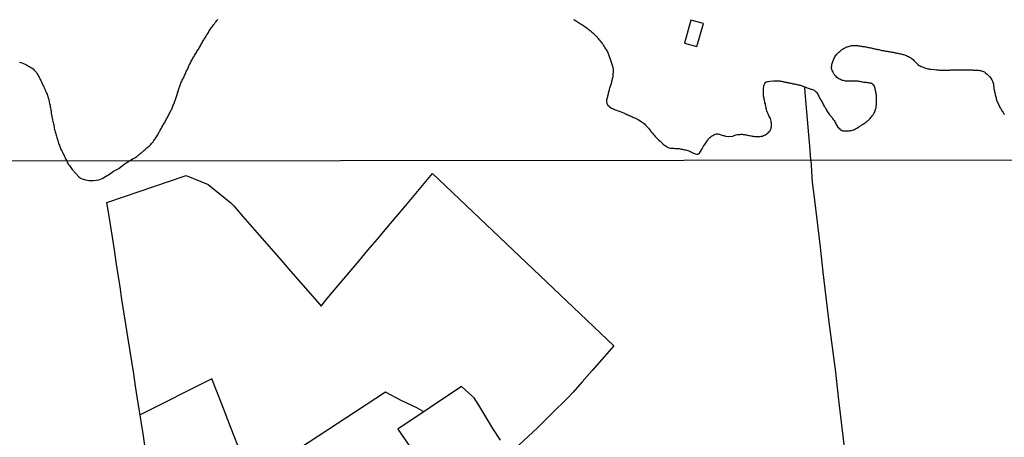
# Model space of a CAD drawing. Units: millimetres. Extents: x 187954 to 190370, y 1663203 to 1665981.
# Drawn here: x 189019 to 189366, y 1664215 to 1664363 of the extents above; entities that cross this region are included whole.
import ezdxf

# ---------------------------------------------------------------- set-up
doc = ezdxf.new("R2010")
doc.units = ezdxf.units.MM
for name, color, linetype in [('IMAGEM', 7, 'Continuous'), ('V-ARROIO', 5, 'Continuous'), ('V-EDIFICACAO', 2, 'Continuous'), ('V-LOTE', 1, 'Continuous'), ('X-LIMITE_1000', 7, 'Continuous')]:
    doc.layers.add(name, color=color, linetype=linetype)
picture_1 = doc.add_image_def('image1.jpg', size_in_pixel=(4027, 4629))

msp = doc.modelspace()

# ---------------------------------------------------------------- linework, layer by layer
at = {"layer": 'V-ARROIO'}
for points in [[(189057.94, 1664313.01), (189058.43, 1664313.39), (189058.91, 1664313.72), (189059.06, 1664313.7), (189059.29, 1664313.83), (189059.56, 1664313.98), (189059.84, 1664314.13), (189060.12, 1664314.34), (189060.44, 1664314.55), (189060.71, 1664314.74), (189060.95, 1664314.96), (189061.2, 1664315.19), (189061.46, 1664315.4), (189061.71, 1664315.59), (189061.97, 1664315.81), (189062.21, 1664315.99), (189062.47, 1664316.23), (189062.72, 1664316.46), (189062.98, 1664316.7), (189063.26, 1664316.91), (189063.51, 1664317.14), (189063.76, 1664317.39), (189064.04, 1664317.63), (189064.32, 1664317.86), (189064.64, 1664318.12), (189064.91, 1664318.37), (189065.15, 1664318.61), (189065.38, 1664318.84), (189065.67, 1664319.18), (189066.01, 1664319.5), (189066.23, 1664319.77), (189066.5, 1664320.16), (189066.76, 1664320.5), (189066.97, 1664320.84), (189067.22, 1664321.17), (189067.46, 1664321.51), (189067.69, 1664321.85), (189067.9, 1664322.19), (189068.05, 1664322.53), (189068.24, 1664322.87), (189068.41, 1664323.21), (189068.56, 1664323.55), (189068.75, 1664323.89), (189068.94, 1664324.23), (189069.15, 1664324.57), (189069.32, 1664324.91), (189069.53, 1664325.25), (189069.73, 1664325.59), (189069.92, 1664325.93), (189070.11, 1664326.27), (189070.3, 1664326.6), (189070.49, 1664326.94), (189070.66, 1664327.24), (189070.83, 1664327.58), (189071.02, 1664327.92), (189071.19, 1664328.26), (189071.38, 1664328.6), (189071.57, 1664328.94), (189071.74, 1664329.28), (189071.91, 1664329.62), (189072.08, 1664329.96), (189072.27, 1664330.3), (189072.46, 1664330.64), (189072.63, 1664330.97), (189072.78, 1664331.31), (189072.95, 1664331.65), (189073.1, 1664331.99), (189073.22, 1664332.33), (189073.35, 1664332.67), (189073.48, 1664333.01), (189073.61, 1664333.35), (189073.73, 1664333.69), (189073.86, 1664334.03), (189073.99, 1664334.37), (189074.12, 1664334.71), (189074.24, 1664335.05), (189074.35, 1664335.39), (189074.46, 1664335.73), (189074.58, 1664336.07), (189074.69, 1664336.4), (189074.82, 1664336.74), (189074.88, 1664337.04), (189075.01, 1664337.38), (189075.09, 1664337.72), (189075.2, 1664338.06), (189075.3, 1664338.4), (189075.39, 1664338.74), (189075.52, 1664339.08), (189075.64, 1664339.42), (189075.77, 1664339.76), (189075.92, 1664340.1), (189076.02, 1664340.44), (189076.17, 1664340.77), (189076.34, 1664341.11), (189076.51, 1664341.45), (189076.66, 1664341.79), (189076.85, 1664342.13), (189077, 1664342.47), (189077.17, 1664342.81), (189077.32, 1664343.15), (189077.49, 1664343.49), (189077.49, 1664343.49), (189077.64, 1664343.83), (189077.81, 1664344.17), (189077.93, 1664344.51), (189078.06, 1664344.85), (189078.25, 1664345.19), (189078.42, 1664345.53), (189078.57, 1664345.87), (189078.7, 1664346.2), (189078.85, 1664346.54), (189078.99, 1664346.84), (189079.14, 1664347.18), (189079.33, 1664347.52), (189079.53, 1664347.86), (189079.7, 1664348.2), (189079.91, 1664348.54), (189080.1, 1664348.88), (189080.29, 1664349.22), (189080.48, 1664349.56), (189080.67, 1664349.9), (189080.86, 1664350.23), (189081.05, 1664350.57), (189081.24, 1664350.91), (189081.48, 1664351.25), (189081.67, 1664351.59), (189081.88, 1664351.93), (189082.11, 1664352.27), (189082.33, 1664352.61), (189082.52, 1664352.95), (189082.71, 1664353.29), (189082.9, 1664353.63), (189083.09, 1664353.97), (189083.3, 1664354.31), (189083.49, 1664354.65), (189083.68, 1664354.99), (189083.85, 1664355.33), (189084.07, 1664355.67), (189084.25, 1664356), (189084.49, 1664356.34), (189084.66, 1664356.64), (189084.89, 1664356.98), (189085.08, 1664357.32), (189085.3, 1664357.66), (189085.51, 1664358), (189085.72, 1664358.34), (189085.93, 1664358.68), (189086.14, 1664359.02), (189086.36, 1664359.36), (189086.57, 1664359.7), (189086.82, 1664360.03), (189087.08, 1664360.37), (189087.31, 1664360.67), (189087.59, 1664361.1), (189087.84, 1664361.41), (189088.14, 1664361.79), (189088.45, 1664362.18), (189088.73, 1664362.58), (189088.99, 1664362.92)], [(189214.52, 1664362.94), (189214.86, 1664362.75), (189215.2, 1664362.54), (189215.54, 1664362.32), (189215.88, 1664362.11), (189216.2, 1664361.88), (189216.6, 1664361.62), (189216.98, 1664361.37), (189217.36, 1664361.11), (189217.76, 1664360.88), (189218.14, 1664360.62), (189218.53, 1664360.37), (189218.91, 1664360.09), (189219.29, 1664359.82), (189219.63, 1664359.54), (189219.99, 1664359.27), (189220.29, 1664359.03), (189220.62, 1664358.74), (189220.97, 1664358.44), (189221.3, 1664358.14), (189221.65, 1664357.85), (189221.96, 1664357.53), (189221.96, 1664357.53), (189222.37, 1664357.13), (189222.69, 1664356.81), (189222.94, 1664356.47), (189223.17, 1664356.21), (189223.45, 1664355.83), (189223.66, 1664355.56), (189224, 1664355.16), (189224.23, 1664354.88), (189224.57, 1664354.48), (189224.8, 1664354.16), (189225.08, 1664353.71), (189225.29, 1664353.39), (189225.57, 1664352.95), (189225.8, 1664352.61), (189225.97, 1664352.27), (189226.18, 1664351.93), (189226.33, 1664351.59), (189226.52, 1664351.25), (189226.67, 1664350.91), (189226.84, 1664350.57), (189226.97, 1664350.23), (189227.1, 1664349.9), (189227.22, 1664349.56), (189227.33, 1664349.22), (189227.43, 1664348.88), (189227.54, 1664348.54), (189227.65, 1664348.2), (189227.75, 1664347.86), (189227.86, 1664347.52), (189227.99, 1664347.18), (189228.11, 1664346.84), (189228.24, 1664346.46), (189228.33, 1664346.12), (189228.37, 1664345.78), (189228.41, 1664345.44), (189228.45, 1664345.06), (189228.45, 1664344.72), (189228.41, 1664344.38), (189228.41, 1664344.04), (189228.37, 1664343.7), (189228.37, 1664343.36), (189228.33, 1664343.02), (189228.28, 1664342.68), (189228.24, 1664342.34), (189228.16, 1664342), (189228.11, 1664341.67), (189228.03, 1664341.33), (189227.92, 1664340.99), (189227.82, 1664340.65), (189227.73, 1664340.31), (189227.6, 1664339.97), (189227.48, 1664339.63), (189227.41, 1664339.29), (189227.31, 1664338.95), (189227.22, 1664338.61), (189227.1, 1664338.27), (189227.03, 1664337.93), (189226.93, 1664337.59), (189226.84, 1664337.25), (189226.71, 1664336.91), (189226.65, 1664336.57), (189226.59, 1664336.24), (189226.48, 1664335.9), (189226.4, 1664335.6), (189226.33, 1664335.26), (189226.2, 1664334.92), (189226.14, 1664334.58), (189226.1, 1664333.84), (189226.25, 1664333.35), (189226.45, 1664332.77), (189227, 1664332.27), (189226.99, 1664332.22), (189227.14, 1664332.18), (189227.2, 1664332.07), (189227.29, 1664332.07), (189227.4, 1664331.97), (189227.88, 1664331.67), (189228.22, 1664331.54), (189228.56, 1664331.35), (189228.9, 1664331.2), (189229.24, 1664331.08), (189229.58, 1664330.95), (189229.92, 1664330.82), (189230.26, 1664330.69), (189230.6, 1664330.57), (189230.98, 1664330.44), (189232.14, 1664329.94), (189232.48, 1664329.81), (189232.55, 1664329.74), (189232.57, 1664329.74), (189232.74, 1664329.66), (189232.83, 1664329.61), (189232.93, 1664329.57), (189233.31, 1664329.4), (189233.7, 1664329.21), (189234.12, 1664329.04), (189234.5, 1664328.85), (189234.88, 1664328.7), (189235.27, 1664328.53), (189235.65, 1664328.36), (189235.65, 1664328.36), (189236.03, 1664328.19), (189236.41, 1664328.04), (189236.79, 1664327.85), (189237.17, 1664327.66), (189237.56, 1664327.45), (189237.94, 1664327.2), (189238.32, 1664326.94), (189238.7, 1664326.67), (189239.06, 1664326.39), (189239.46, 1664326.03), (189239.85, 1664325.65), (189240.16, 1664325.31), (189240.57, 1664324.87), (189240.86, 1664324.54), (189241.27, 1664324.06), (189241.56, 1664323.72), (189241.9, 1664323.25), (189242.22, 1664322.89), (189242.58, 1664322.45), (189242.9, 1664322.1), (189243.32, 1664321.64), (189243.64, 1664321.3), (189244.13, 1664320.81), (189244.6, 1664320.37), (189244.98, 1664319.96), (189245.38, 1664319.6), (189245.78, 1664319.22), (189246.12, 1664318.88), (189246.65, 1664318.48), (189247.1, 1664318.16), (189247.48, 1664317.95), (189247.87, 1664317.78), (189248.25, 1664317.63), (189248.63, 1664317.5), (189249.01, 1664317.5), (189249.39, 1664317.5), (189249.82, 1664317.5), (189250.2, 1664317.42), (189250.58, 1664317.42), (189250.96, 1664317.42), (189251.34, 1664317.42), (189251.73, 1664317.37), (189252.11, 1664317.29), (189252.49, 1664317.2), (189252.87, 1664317.12), (189253.25, 1664317.03), (189253.64, 1664316.95), (189254.02, 1664316.86), (189254.44, 1664316.76), (189254.82, 1664316.65), (189255.21, 1664316.55), (189255.59, 1664316.38), (189255.97, 1664316.15), (189256.35, 1664315.93), (189256.73, 1664315.74), (189257.11, 1664315.57), (189257.5, 1664315.44), (189257.92, 1664315.38), (189258.3, 1664315.38), (189258.51, 1664315.44), (189258.59, 1664315.53), (189259, 1664315.91), (189259.04, 1664315.95), (189259.07, 1664316.02), (189259.79, 1664317.22), (189260.33, 1664318.16), (189260.55, 1664318.5), (189260.74, 1664318.78), (189260.97, 1664319.09), (189261.21, 1664319.44), (189261.38, 1664319.73), (189261.57, 1664320.03), (189261.8, 1664320.37), (189261.99, 1664320.62), (189262.22, 1664320.96), (189262.54, 1664321.25), (189262.84, 1664321.51), (189263.1, 1664321.7), (189263.37, 1664321.87), (189263.6, 1664322.02), (189263.92, 1664322.19), (189264.24, 1664322.34), (189264.58, 1664322.49), (189264.92, 1664322.51), (189265.26, 1664322.51), (189265.6, 1664322.46), (189265.9, 1664322.38), (189266.24, 1664322.28), (189266.53, 1664322.17), (189266.83, 1664322.08), (189267.17, 1664321.96), (189267.47, 1664321.91), (189267.8, 1664321.83), (189268.1, 1664321.77), (189269.24, 1664321.63), (189270.6, 1664321.78), (189271.07, 1664321.94), (189271.45, 1664322.08), (189271.88, 1664322.21), (189272.3, 1664322.28), (189272.3, 1664322.28), (189272.68, 1664322.34), (189273.11, 1664322.34), (189273.49, 1664322.38), (189273.91, 1664322.38), (189274.3, 1664322.34), (189274.72, 1664322.3), (189275.1, 1664322.25), (189275.48, 1664322.17), (189275.87, 1664322.08), (189276.29, 1664322), (189276.67, 1664321.91), (189277.1, 1664321.83), (189277.52, 1664321.74), (189277.9, 1664321.7), (189278.28, 1664321.62), (189278.67, 1664321.57), (189279.09, 1664321.57), (189279.47, 1664321.57), (189279.85, 1664321.62), (189280.28, 1664321.66), (189280.7, 1664321.68), (189281.08, 1664321.79), (189281.46, 1664321.96), (189281.8, 1664322.08), (189282.16, 1664322.25), (189282.48, 1664322.44), (189282.78, 1664322.68), (189283.08, 1664322.91), (189283.39, 1664323.23), (189283.69, 1664323.55), (189283.92, 1664323.93), (189284.09, 1664324.31), (189284.13, 1664324.42), (189284.16, 1664324.48), (189284.18, 1664324.74), (189284.28, 1664325.12), (189284.28, 1664325.5), (189284.28, 1664325.88), (189284.28, 1664326.27), (189284.18, 1664326.69), (189284.14, 1664327.07), (189284.03, 1664327.5), (189283.88, 1664327.92), (189283.71, 1664328.3), (189283.52, 1664328.68), (189283.33, 1664329.07), (189283.14, 1664329.49), (189282.95, 1664329.87), (189282.8, 1664330.3), (189282.65, 1664330.72), (189282.54, 1664331.1), (189282.46, 1664331.48), (189282.37, 1664331.87), (189282.25, 1664332.29), (189282.18, 1664332.67), (189282.12, 1664333.1), (189281.99, 1664333.52), (189281.91, 1664333.9), (189281.84, 1664334.28), (189281.74, 1664334.67), (189281.67, 1664335.09), (189281.59, 1664335.47), (189281.48, 1664335.9), (189281.44, 1664336.32), (189281.42, 1664336.7), (189281.42, 1664337.08), (189281.42, 1664337.47), (189281.44, 1664337.89), (189281.48, 1664338.27), (189281.48, 1664338.7), (189281.55, 1664339.12), (189281.63, 1664339.5), (189281.76, 1664339.88), (189281.95, 1664340.27), (189282.23, 1664340.69), (189282.25, 1664340.73), (189282.57, 1664340.85), (189282.65, 1664340.94), (189282.95, 1664340.98), (189283.08, 1664341.07), (189283.75, 1664341.18), (189284.95, 1664341.25), (189286.42, 1664341.21), (189286.77, 1664341.22), (189287.07, 1664341.22), (189287.36, 1664341.17), (189287.66, 1664341.13), (189287.96, 1664341.09), (189288.25, 1664341.02), (189288.55, 1664340.96), (189288.85, 1664340.88), (189289.14, 1664340.83), (189289.44, 1664340.75), (189289.74, 1664340.71), (189290.03, 1664340.62), (189290.33, 1664340.58), (189290.63, 1664340.54), (189290.93, 1664340.47), (189291.22, 1664340.41), (189291.52, 1664340.33), (189291.52, 1664340.33), (189291.82, 1664340.24), (189292.11, 1664340.2), (189292.41, 1664340.16), (189292.71, 1664340.09), (189293, 1664340.03), (189293.3, 1664339.99), (189293.6, 1664339.9), (189293.9, 1664339.86), (189294.19, 1664339.77), (189294.49, 1664339.69), (189294.79, 1664339.58), (189295.08, 1664339.46), (189295.38, 1664339.35), (189295.68, 1664339.24), (189297.25, 1664338.65), (189297.88, 1664338.46), (189299.23, 1664338.05), (189299.86, 1664337.51), (189299.89, 1664337.49), (189299.96, 1664337.42), (189300.02, 1664337.36), (189300.15, 1664337.23), (189300.43, 1664336.87), (189300.6, 1664336.53), (189300.79, 1664336.19), (189300.94, 1664335.85), (189301.13, 1664335.51), (189301.32, 1664335.17), (189301.49, 1664334.84), (189301.68, 1664334.5), (189301.87, 1664334.16), (189302.04, 1664333.82), (189302.25, 1664333.48), (189302.42, 1664333.14), (189302.59, 1664332.8), (189302.78, 1664332.46), (189302.97, 1664332.12), (189303.2, 1664331.8), (189303.46, 1664331.36), (189303.67, 1664331.02), (189303.86, 1664330.68), (189304.07, 1664330.36), (189304.33, 1664329.91), (189304.54, 1664329.59), (189304.88, 1664329.15), (189305.11, 1664328.85), (189305.52, 1664328.45), (189305.62, 1664328.36), (189305.64, 1664328.21), (189305.73, 1664328.21), (189305.81, 1664328), (189306.05, 1664327.66), (189306.37, 1664327.24), (189306.58, 1664326.86), (189306.77, 1664326.52), (189306.96, 1664326.18), (189307.13, 1664325.84), (189307.34, 1664325.46), (189307.51, 1664325.12), (189307.62, 1664324.95), (189307.76, 1664324.84), (189308.1, 1664324.54), (189308.42, 1664324.25), (189308.79, 1664324.01), (189309.13, 1664323.8), (189309.46, 1664323.65), (189309.57, 1664323.65), (189309.8, 1664323.61), (189310.1, 1664323.57), (189310.44, 1664323.57), (189310.78, 1664323.57), (189311.12, 1664323.57), (189311.5, 1664323.59), (189311.84, 1664323.65), (189312.18, 1664323.72), (189312.52, 1664323.78), (189312.9, 1664323.89), (189313.24, 1664323.99), (189313.58, 1664324.14), (189313.92, 1664324.29), (189314.19, 1664324.46), (189314.43, 1664324.59), (189314.75, 1664324.78), (189315.06, 1664324.99), (189315.31, 1664325.16), (189315.57, 1664325.33), (189315.87, 1664325.5), (189316.1, 1664325.69), (189316.38, 1664325.88), (189316.7, 1664326.05), (189317.02, 1664326.26), (189317.31, 1664326.45), (189317.61, 1664326.67), (189317.88, 1664326.9), (189318.16, 1664327.09), (189318.39, 1664327.3), (189318.61, 1664327.52), (189318.84, 1664327.75), (189319.05, 1664328), (189319.33, 1664328.3), (189319.33, 1664328.3), (189319.56, 1664328.58), (189319.83, 1664328.91), (189320.11, 1664329.3), (189320.39, 1664329.68), (189320.6, 1664330.13), (189320.77, 1664330.47), (189320.89, 1664330.8), (189320.98, 1664331.14), (189321.09, 1664331.44), (189321.15, 1664331.78), (189321.19, 1664332.12), (189321.23, 1664332.46), (189321.28, 1664332.8), (189321.32, 1664333.14), (189321.36, 1664333.48), (189321.36, 1664333.82), (189321.36, 1664334.16), (189321.36, 1664334.5), (189321.36, 1664334.84), (189321.36, 1664335.17), (189321.36, 1664335.51), (189321.32, 1664335.85), (189321.28, 1664336.19), (189321.23, 1664336.53), (189321.17, 1664336.87), (189321.11, 1664337.21), (189321.04, 1664337.55), (189320.98, 1664337.89), (189320.89, 1664338.23), (189320.81, 1664338.57), (189320.72, 1664338.91), (189320.66, 1664339.25), (189320.6, 1664339.39), (189320.53, 1664339.44), (189320.51, 1664339.48), (189320.45, 1664339.54), (189320.43, 1664339.59), (189320.39, 1664339.71), (189320.22, 1664339.84), (189320.17, 1664339.88), (189319.9, 1664340.14), (189319.52, 1664340.37), (189319.39, 1664340.41), (189319.14, 1664340.45), (189318.84, 1664340.49), (189318.5, 1664340.56), (189318.16, 1664340.58), (189317.82, 1664340.62), (189317.48, 1664340.62), (189317.14, 1664340.66), (189316.8, 1664340.71), (189316.46, 1664340.79), (189316.13, 1664340.86), (189315.79, 1664340.92), (189315.45, 1664340.98), (189315.11, 1664341.05), (189314.77, 1664341.09), (189314.43, 1664341.13), (189314.09, 1664341.17), (189313.75, 1664341.15), (189313.41, 1664341.15), (189313.07, 1664341.13), (189312.73, 1664341.11), (189312.39, 1664341.09), (189312.05, 1664341.09), (189311.71, 1664341.09), (189311.37, 1664341.09), (189311.03, 1664341.11), (189310.7, 1664341.13), (189310.4, 1664341.17), (189310.06, 1664341.26), (189309.72, 1664341.34), (189309.38, 1664341.43), (189309.04, 1664341.54), (189308.7, 1664341.64), (189308.36, 1664341.79), (189308.06, 1664341.94), (189307.7, 1664342.17), (189307.34, 1664342.45), (189307.04, 1664342.77), (189306.79, 1664343.08), (189306.53, 1664343.45), (189306.3, 1664343.76), (189306.05, 1664344.21), (189305.86, 1664344.55), (189305.69, 1664344.89), (189305.56, 1664345.23), (189305.49, 1664345.57), (189305.49, 1664345.91), (189305.49, 1664346.25), (189305.56, 1664346.56), (189305.62, 1664347.01), (189305.69, 1664347.35), (189305.75, 1664347.69), (189305.88, 1664348.03), (189306, 1664348.37), (189306.13, 1664348.71), (189306.28, 1664349.05), (189306.45, 1664349.39), (189306.66, 1664349.73), (189306.66, 1664349.73), (189306.83, 1664350.07), (189307.11, 1664350.36), (189307.38, 1664350.7), (189307.7, 1664351.02), (189308.02, 1664351.34), (189308.34, 1664351.65), (189308.59, 1664351.87), (189308.82, 1664352.08), (189309.08, 1664352.27), (189309.33, 1664352.44), (189309.59, 1664352.61), (189309.89, 1664352.8), (189310.19, 1664352.95), (189310.48, 1664353.07), (189310.78, 1664353.2), (189311.12, 1664353.31), (189311.5, 1664353.43), (189311.84, 1664353.52), (189312.18, 1664353.63), (189312.52, 1664353.69), (189312.9, 1664353.69), (189313.24, 1664353.71), (189313.58, 1664353.71), (189313.92, 1664353.73), (189314.3, 1664353.71), (189314.64, 1664353.69), (189314.98, 1664353.65), (189315.32, 1664353.6), (189315.66, 1664353.54), (189316, 1664353.5), (189316.34, 1664353.43), (189316.68, 1664353.39), (189317.02, 1664353.33), (189317.36, 1664353.26), (189317.7, 1664353.2), (189318.03, 1664353.14), (189318.37, 1664353.05), (189318.71, 1664353.01), (189319.05, 1664352.92), (189319.39, 1664352.86), (189319.73, 1664352.8), (189320.07, 1664352.71), (189320.41, 1664352.63), (189320.75, 1664352.54), (189321.09, 1664352.46), (189321.43, 1664352.42), (189321.77, 1664352.33), (189322.11, 1664352.29), (189322.45, 1664352.16), (189322.79, 1664352.08), (189323.13, 1664352.01), (189323.46, 1664351.95), (189323.8, 1664351.91), (189324.1, 1664351.86), (189324.44, 1664351.78), (189324.78, 1664351.74), (189325.12, 1664351.69), (189325.46, 1664351.61), (189325.8, 1664351.57), (189326.14, 1664351.5), (189326.48, 1664351.44), (189326.82, 1664351.4), (189327.16, 1664351.36), (189327.49, 1664351.27), (189327.83, 1664351.19), (189328.17, 1664351.14), (189328.51, 1664351.06), (189328.85, 1664350.97), (189329.19, 1664350.89), (189329.53, 1664350.8), (189329.87, 1664350.74), (189330.21, 1664350.66), (189330.55, 1664350.57), (189330.89, 1664350.51), (189331.23, 1664350.4), (189331.57, 1664350.27), (189331.91, 1664350.15), (189332.25, 1664349.98), (189332.59, 1664349.83), (189332.93, 1664349.66), (189333.26, 1664349.49), (189333.58, 1664349.3), (189333.92, 1664349.04), (189334.19, 1664348.77), (189334.47, 1664348.47), (189334.85, 1664348.09), (189335.23, 1664347.75), (189335.51, 1664347.43), (189335.87, 1664347.05), (189336.31, 1664346.71), (189336.7, 1664346.5), (189337.04, 1664346.33), (189337.38, 1664346.2), (189337.72, 1664346.07), (189338.06, 1664345.93), (189338.4, 1664345.82), (189338.74, 1664345.71), (189339.08, 1664345.63), (189339.42, 1664345.54), (189339.76, 1664345.46), (189339.76, 1664345.46), (189340.09, 1664345.4), (189340.43, 1664345.35), (189341.63, 1664345.21), (189342.46, 1664345.1), (189342.81, 1664345.14), (189342.92, 1664345.12), (189343.15, 1664345.1), (189343.49, 1664345.08), (189343.83, 1664345.08), (189344.17, 1664345.03), (189344.51, 1664345.03), (189344.85, 1664345.01), (189345.19, 1664344.99), (189345.53, 1664344.99), (189345.86, 1664344.99), (189346.2, 1664345.03), (189346.54, 1664345.03), (189346.88, 1664345.08), (189347.22, 1664345.08), (189347.56, 1664345.12), (189347.9, 1664345.12), (189348.24, 1664345.16), (189348.58, 1664345.16), (189348.92, 1664345.16), (189349.3, 1664345.16), (189349.64, 1664345.18), (189349.98, 1664345.16), (189350.32, 1664345.16), (189350.7, 1664345.16), (189351.04, 1664345.14), (189351.38, 1664345.14), (189351.72, 1664345.14), (189352.1, 1664345.16), (189352.44, 1664345.16), (189352.78, 1664345.16), (189353.12, 1664345.18), (189353.5, 1664345.18), (189353.84, 1664345.16), (189354.18, 1664345.16), (189354.52, 1664345.12), (189354.86, 1664345.12), (189355.2, 1664345.1), (189355.54, 1664345.08), (189355.88, 1664345.08), (189356.26, 1664345.08), (189356.6, 1664345.08), (189356.98, 1664345.03), (189357.32, 1664344.99), (189357.66, 1664344.95), (189358, 1664344.86), (189358.34, 1664344.74), (189358.68, 1664344.65), (189359.02, 1664344.51), (189359.36, 1664344.38), (189359.46, 1664344.27), (189359.61, 1664344.23), (189359.69, 1664344.14), (189360.03, 1664343.89), (189360.31, 1664343.65), (189360.62, 1664343.36), (189360.92, 1664343.04), (189361.26, 1664342.64), (189361.49, 1664342.32), (189361.73, 1664341.92), (189361.94, 1664341.6), (189362.22, 1664341.16), (189362.38, 1664340.82), (189362.51, 1664340.48), (189362.58, 1664340.14), (189362.62, 1664339.8), (189362.62, 1664339.46), (189362.64, 1664339.12), (189362.64, 1664338.78), (189362.7, 1664338.44), (189362.81, 1664338.06), (189362.89, 1664337.72), (189362.98, 1664337.38), (189363.02, 1664337.04), (189363.11, 1664336.66), (189363.15, 1664336.32), (189363.23, 1664335.98), (189363.34, 1664335.64), (189363.47, 1664335.26), (189363.55, 1664334.92), (189363.66, 1664334.58), (189363.78, 1664334.24), (189363.91, 1664333.86), (189364.06, 1664333.52), (189364.23, 1664333.18), (189364.4, 1664332.84), (189364.55, 1664332.46), (189364.74, 1664332.12), (189364.93, 1664331.78), (189365.12, 1664331.44), (189365.33, 1664331.06), (189365.5, 1664330.72), (189365.72, 1664330.38), (189365.95, 1664330.08), (189366.27, 1664329.66), (189366.48, 1664329.4)], [(189019.16, 1664347.9), (189019.54, 1664347.77), (189019.92, 1664347.62), (189020.31, 1664347.49), (189020.73, 1664347.31), (189021.11, 1664347.11), (189021.54, 1664346.88), (189021.96, 1664346.67), (189022.34, 1664346.46), (189022.72, 1664346.22), (189023.11, 1664345.99), (189023.53, 1664345.72), (189023.91, 1664345.44), (189024.29, 1664345.08), (189024.69, 1664344.68), (189025.05, 1664344.17), (189025.33, 1664343.74), (189025.58, 1664343.32), (189025.86, 1664342.9), (189026.07, 1664342.51), (189026.24, 1664342.13), (189026.45, 1664341.71), (189026.6, 1664341.33), (189026.84, 1664340.9), (189026.98, 1664340.52), (189027.2, 1664340.1), (189027.36, 1664339.71), (189027.56, 1664339.33), (189027.75, 1664338.91), (189027.94, 1664338.53), (189028.13, 1664338.1), (189028.32, 1664337.72), (189028.49, 1664337.3), (189028.64, 1664336.91), (189028.83, 1664336.53), (189028.98, 1664336.11), (189029.1, 1664335.73), (189029.23, 1664335.3), (189029.34, 1664334.92), (189029.44, 1664334.5), (189029.44, 1664334.5), (189029.53, 1664334.11), (189029.61, 1664333.73), (189029.74, 1664333.31), (189029.81, 1664332.93), (189029.91, 1664332.5), (189029.97, 1664332.12), (189030.04, 1664331.7), (189030.1, 1664331.31), (189030.16, 1664330.93), (189030.23, 1664330.51), (189030.29, 1664330.13), (189030.33, 1664329.7), (189030.38, 1664329.32), (189030.46, 1664328.9), (189030.55, 1664328.51), (189030.63, 1664328.13), (189030.72, 1664327.71), (189030.8, 1664327.33), (189030.89, 1664326.9), (189030.97, 1664326.52), (189031.06, 1664326.1), (189031.18, 1664325.71), (189031.23, 1664325.33), (189031.31, 1664324.91), (189031.39, 1664324.53), (189031.5, 1664324.1), (189031.56, 1664323.72), (189031.69, 1664323.3), (189031.82, 1664322.91), (189031.95, 1664322.53), (189032.07, 1664322.11), (189032.16, 1664321.73), (189032.27, 1664321.3), (189032.37, 1664320.92), (189032.46, 1664320.5), (189032.58, 1664320.11), (189032.71, 1664319.73), (189032.88, 1664319.31), (189033.01, 1664318.93), (189033.16, 1664318.5), (189033.3, 1664318.12), (189033.47, 1664317.7), (189033.62, 1664317.31), (189033.84, 1664316.93), (189034.03, 1664316.51), (189034.22, 1664316.13), (189034.43, 1664315.7), (189034.62, 1664315.32), (189034.81, 1664314.9), (189035, 1664314.51), (189035.17, 1664314.13), (189035.38, 1664313.71), (189035.81, 1664312.99)], [(189035.81, 1664313), (189035.91, 1664312.59), (189036.12, 1664312.15), (189036.31, 1664311.86), (189036.73, 1664311.37), (189037.17, 1664310.71), (189037.68, 1664309.97), (189038.94, 1664308.5), (189039.99, 1664307.41), (189040.57, 1664306.95), (189041.21, 1664306.68), (189042.33, 1664306.3), (189043.53, 1664306.14), (189045.09, 1664306.06), (189046.3, 1664306.15), (189047.09, 1664306.31), (189048.22, 1664306.79), (189049.38, 1664307.53), (189050.85, 1664308.35), (189052.23, 1664309.35), (189054.08, 1664310.3), (189055.42, 1664311.35), (189056.76, 1664312.29), (189057.94, 1664313.01)]]:
    msp.add_lwpolyline(points, dxfattribs=at)
at = {"layer": 'V-EDIFICACAO'}
msp.add_lwpolyline([(189253.61, 1664354.51), (189257.95, 1664353.32), (189260.26, 1664361.46), (189255.89, 1664362.72), (189253.61, 1664354.51)], close=True, dxfattribs=at)
at = {"layer": 'V-LOTE'}
for points in [[(189298.13, 1664313.25), (189297.87, 1664316.76), (189297.19, 1664324.93), (189296.73, 1664330.32), (189296.27, 1664335.71), (189296.02, 1664338.96)], [(189298.13, 1664313.25), (189298.64, 1664305.52), (189299.32, 1664300.09), (189300.4, 1664291.33), (189301.4, 1664282.52), (189302.4, 1664273.71), (189303.44, 1664264.9), (189304.56, 1664256.09), (189305.68, 1664247.28), (189306.8, 1664238.47), (189307.84, 1664229.66), (189308.88, 1664220.85), (189309.92, 1664212.04)], [(189063.47, 1664211.62), (189062.8, 1664215.99), (189062.13, 1664220.36), (189061.44, 1664224.73), (189060.75, 1664229.1), (189060.06, 1664233.47), (189059.37, 1664237.84), (189058.68, 1664242.21), (189057.99, 1664246.58), (189057.36, 1664250.95), (189056.63, 1664255.34), (189055.94, 1664259.73), (189055.25, 1664264.12), (189054.56, 1664268.51), (189053.87, 1664272.9), (189053.2, 1664277.29), (189052.55, 1664281.68), (189051.9, 1664286.07), (189051.15, 1664290.52), (189050.46, 1664294.97), (189049.9, 1664298.29), (189077.86, 1664307.88), (189085.58, 1664304.64), (189093.67, 1664298.2), (189094.65, 1664297.2), (189095.82, 1664295.75), (189097.81, 1664293.44), (189101.14, 1664289.58), (189104.55, 1664285.72), (189107.94, 1664281.82), (189111.33, 1664277.92), (189114.78, 1664274.02), (189118.19, 1664270.12), (189121.58, 1664266.2), (189124.97, 1664262.28), (189125.49, 1664261.72), (189127.17, 1664263.82), (189128.83, 1664265.82), (189132.22, 1664269.82), (189135.48, 1664273.7), (189138.72, 1664277.6), (189142, 1664281.5), (189145.33, 1664285.4), (189148.66, 1664289.34), (189151.96, 1664293.32), (189155.33, 1664297.28), (189164.75, 1664308.5), (189228.68, 1664247.7), (189221.07, 1664239.05), (189217.54, 1664235.07), (189214.32, 1664231.43), (189212.33, 1664229.25), (189211.12, 1664228.15), (189208.05, 1664225), (189204.87, 1664221.91), (189201.78, 1664218.78), (189198.5, 1664215.75), (189195.22, 1664212.72)], [(189161.66, 1664224.48), (189159.18, 1664225.87), (189153.92, 1664228.39), (189148.22, 1664231.37), (189100.82, 1664200.33), (189097.18, 1664209.85), (189093.74, 1664218.52), (189090.42, 1664227.15), (189086.93, 1664236.08), (189061.66, 1664223.34)], [(189188.67, 1664214.46), (189186.02, 1664218.59), (189183.54, 1664222.74), (189181.04, 1664226.79), (189179.41, 1664229.39), (189177.44, 1664231.11), (189174.92, 1664233.39), (189152.47, 1664218.31), (189187.82, 1664167.15)]]:
    msp.add_lwpolyline(points, dxfattribs=at)
at = {"layer": 'X-LIMITE_1000'}
msp.add_line((190364.53, 1664314.23), (187955.66, 1664311.86), dxfattribs=at)

# ---------------------------------------------------------------- referenced raster images: frames only (the image files are external)
at = {"layer": 'IMAGEM'}
image = msp.add_image(picture_1, insert=(187953.52, 1663203.29), size_in_units=(2416.8, 2778.09), dxfattribs=at)
image.dxf.flags = 7

doc.saveas('drawing.dxf')
